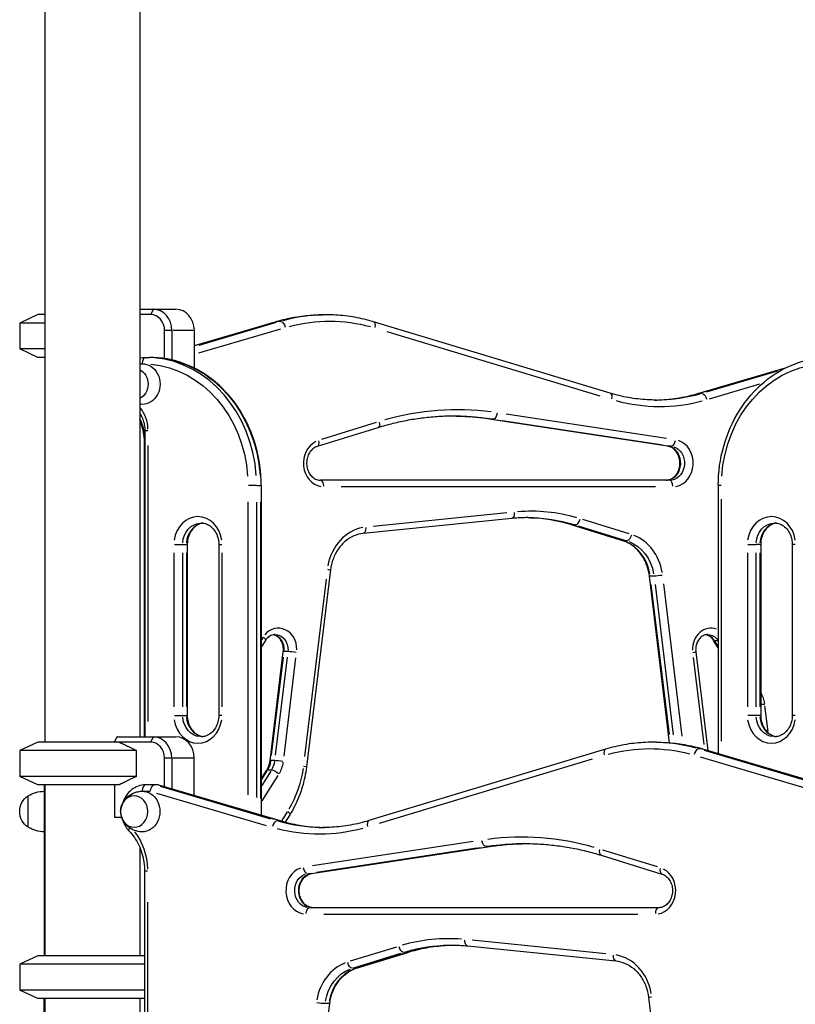
# Model space of a CAD drawing. Units: millimetres. Extents: x 0 to 29700, y 0 to 21000.
# Drawn here: x 22421 to 23147, y 5169 to 6090 of the extents above; entities that cross this region are included whole.
import ezdxf

# ---------------------------------------------------------------- set-up
doc = ezdxf.new("R2010")
doc.units = ezdxf.units.MM
doc.header["$LTSCALE"] = 0.3
doc.layers.add('P001', color=131, linetype='Continuous')

msp = doc.modelspace()

# ---------------------------------------------------------------- linework, layer by layer
at = {"layer": 'P001', "extrusion": (-1, -2.22045e-16, 0)}
for p, q in [((22533.64, 6420.3), (22533.64, 5419.23)), ((22444.64, 6412.03), (22444.64, 5414.23)), ((22438.14, 5814.23), (22421.14, 5806.3)), ((22444.64, 5814.23), (22438.14, 5814.23)), ((22533.64, 5819.23), (22567.38, 5819.23)), ((22543.88, 5814.23), (22533.64, 5814.23)), ((22546.26, 5818.98), (22544.01, 5814.48)), ((22708.25, 5814.08), (22704.75, 5814.08)), ((22444.64, 5806.3), (22421.14, 5806.3)), ((22421.14, 5806.3), (22421.14, 5782.16)), ((22584.7, 5785.21), (22661.58, 5807.83)), ((22588.57, 5786.29), (22658.13, 5806.75)), ((22661.45, 5806.7), (22588.74, 5785.31)), ((22665.32, 5807.89), (22662.17, 5807.89)), ((22974.06, 5740.69), (22752.44, 5807.53)), ((22556.87, 5773.11), (22556.87, 5799.23)), ((22563.36, 5799.23), (22557.21, 5799.23)), ((22563.7, 5799.23), (22563.7, 5771.77)), ((22583.65, 5799.23), (22564.75, 5799.23)), ((22584.7, 5764.12), (22584.7, 5799.23)), ((22588.96, 5778.3), (22665.52, 5800.82)), ((22764.79, 5798.44), (22964.24, 5738.28)), ((22444.64, 5782.16), (22421.14, 5782.16)), ((22438.14, 5774.23), (22421.14, 5782.16)), ((22444.64, 5774.23), (22438.14, 5774.23)), ((22539.11, 5774.23), (22542.61, 5774.23)), ((23056.26, 5740.39), (23139.29, 5764.81)), ((23060.78, 5741.66), (23134.84, 5763.44)), ((23130.69, 5761.19), (23063.88, 5741.54)), ((23067.08, 5735.4), (23114.3, 5749.3)), ((23059.99, 5740.45), (23056.84, 5740.45)), ((22754.91, 5713.18), (22703.76, 5697.36)), ((23027.84, 5691.11), (22860.85, 5716.49)), ((22864.4, 5716.48), (22861.25, 5716.48)), ((23019.71, 5692.36), (22869.43, 5715.21)), ((22872.93, 5715.21), (23023.21, 5692.36)), ((23026.89, 5698.31), (22876.61, 5721.16)), ((22538.31, 5705.93), (22538.31, 5419.23)), ((22538.32, 5705.93), (22541.04, 5705.93)), ((22756.52, 5708.33), (22699.7, 5690.75)), ((22538.12, 5693.33), (22538.29, 5693.33)), ((22538.12, 5419.23), (22538.12, 5693.33)), ((22541.31, 5433.56), (22541.31, 5691.59)), ((23031.38, 5691.09), (23028.23, 5691.09)), ((23029.75, 5659.23), (22702.85, 5659.23)), ((22642.79, 5654.23), (22635.26, 5654.23)), ((22643.21, 5654.23), (22646.36, 5654.23)), ((22647.34, 5654.23), (22646.61, 5654.23)), ((22647.34, 5654.23), (22647.34, 5345.86)), ((22722.2, 5653.23), (23016.41, 5653.23)), ((23077.98, 5654.23), (23075.25, 5654.23)), ((23075.25, 5654.23), (23075.25, 5403.53)), ((22634.84, 5639), (22634.84, 5364.77)), ((22643.04, 5362.48), (22643.04, 5638.87)), ((22646.54, 5638.82), (22646.54, 5361.5)), ((23078.25, 5415.22), (23078.25, 5641.65)), ((22881.85, 5623.48), (22742.76, 5609.42)), ((22877.3, 5628.74), (22752.11, 5616.1)), ((22991.67, 5609.07), (22948.38, 5622.47)), ((22985.8, 5602.6), (22937.7, 5617.48)), ((22941.45, 5617.42), (22938.3, 5617.42)), ((22983.82, 5603.28), (22940.53, 5616.67)), ((22944.03, 5616.67), (22987.32, 5603.28)), ((22989.55, 5602.53), (22986.4, 5602.53)), ((22565.98, 5599.23), (22573.5, 5599.23)), ((22573.93, 5599.23), (22577.08, 5599.23)), ((22578.06, 5599.23), (22577.33, 5599.23)), ((22578.06, 5599.23), (22578.06, 5439.23)), ((22607.59, 5599.23), (22607.59, 5439.23)), ((22607.6, 5599.23), (22610.32, 5599.23)), ((23102.91, 5599.23), (23110.44, 5599.23)), ((23114.02, 5599.23), (23110.87, 5599.23)), ((23114.27, 5599.23), (23114.99, 5599.23)), ((23114.99, 5599.23), (23114.99, 5439.23)), ((23144.53, 5599.23), (23144.53, 5439.23)), ((23147.26, 5599.23), (23144.54, 5599.23)), ((22565.56, 5591.23), (22565.56, 5447.23)), ((22573.76, 5447.23), (22573.76, 5591.23)), ((22577.26, 5591.23), (22577.26, 5447.23)), ((22610.59, 5447.23), (22610.59, 5591.23)), ((23102.49, 5591.23), (23102.49, 5447.23)), ((23110.69, 5447.23), (23110.69, 5591.23)), ((23114.19, 5591.23), (23114.19, 5447.23)), ((22712.14, 5575.25), (22689.7, 5390.94)), ((22708.06, 5566.76), (22687.87, 5400.88)), ((23029.74, 5413.58), (23010.76, 5569.57)), ((23014.89, 5569.46), (23011.74, 5569.46)), ((23029.6, 5421.31), (23012.52, 5561.66)), ((23016.02, 5561.65), (23033.14, 5420.98)), ((23041.52, 5419.91), (23024.18, 5562.38)), ((22649.19, 5512.43), (22647.44, 5509.64)), ((22651.37, 5509.39), (22647.34, 5502.99)), ((23075.25, 5502.38), (23070.83, 5509.39)), ((23075.03, 5509.06), (23071.88, 5509.06)), ((23075.07, 5503.72), (23071.88, 5508.78)), ((23075.21, 5509.06), (23075.24, 5509)), ((22655.58, 5396.75), (22668, 5498.77)), ((22657.01, 5401.96), (22668.19, 5493.78)), ((22671.69, 5493.78), (22660.51, 5401.96)), ((22668.66, 5401.13), (22679.83, 5492.95)), ((22672.13, 5498.88), (22668.98, 5498.88)), ((23051.8, 5493.51), (23061.73, 5411.87)), ((23054.2, 5498.77), (23065.44, 5406.41)), ((23121.86, 5424.22), (23118.94, 5448.28)), ((22565.98, 5439.23), (22573.5, 5439.23)), ((22573.93, 5439.23), (22577.08, 5439.23)), ((22578.06, 5439.23), (22577.33, 5439.23)), ((22610.32, 5439.23), (22607.6, 5439.23)), ((23110.44, 5439.23), (23102.91, 5439.23)), ((23114.02, 5439.23), (23110.87, 5439.23)), ((23114.99, 5439.23), (23114.27, 5439.23)), ((23147.26, 5439.23), (23144.54, 5439.23)), ((22509.91, 5414.23), (22512.2, 5418.8)), ((22512.62, 5419.23), (22567.19, 5419.23)), ((22546.06, 5418.98), (22543.81, 5414.48)), ((22438.14, 5414.23), (22421.14, 5406.3)), ((22543.69, 5414.23), (22438.14, 5414.23)), ((23017.45, 5414.08), (23013.95, 5414.08)), ((22530.55, 5406.3), (22421.14, 5406.3)), ((22421.14, 5406.3), (22421.14, 5382.16)), ((22530.55, 5382.16), (22530.55, 5406.3)), ((22556.68, 5372.53), (22556.68, 5399.23)), ((22563.17, 5399.23), (22557.02, 5399.23)), ((22563.51, 5399.23), (22563.51, 5370.52)), ((22583.46, 5399.23), (22564.56, 5399.23)), ((22584.51, 5364.34), (22584.51, 5399.23)), ((22969.76, 5407.53), (22748.15, 5340.69)), ((23060.04, 5407.89), (23056.89, 5407.89)), ((23058.18, 5400.38), (23161.72, 5369.92)), ((23060.62, 5407.83), (23174.83, 5374.23)), ((23165.4, 5375.91), (23062.43, 5406.2)), ((23065.93, 5406.2), (23168.9, 5375.91)), ((22659.72, 5396.86), (22656.57, 5396.86)), ((22757.96, 5338.28), (22957.41, 5398.44)), ((22530.55, 5382.16), (22421.14, 5382.16)), ((22438.14, 5374.23), (22421.14, 5382.16)), ((22647.34, 5379.55), (22652.38, 5387.56)), ((22647.64, 5378.96), (22652.96, 5387.42)), ((22656.28, 5387.14), (22647.81, 5373.68)), ((22648.17, 5359.28), (22663.13, 5383.04)), ((22656.58, 5387.89), (22653.43, 5387.89)), ((22514.14, 5374.23), (22438.14, 5374.23)), ((22444.14, 5374.23), (22444.14, 5214.23)), ((22444.64, 5374.23), (22444.64, 5214.23)), ((22509.91, 5374.23), (22509.91, 5344.03)), ((22550.69, 5374.23), (22538.92, 5374.23)), ((22551.11, 5374.17), (22665.94, 5340.39)), ((22656.29, 5342.14), (22552.93, 5372.54)), ((22556.43, 5372.54), (22659.79, 5342.14)), ((22429.14, 5334.53), (22429.14, 5363.93)), ((22536.3, 5368.23), (22543.16, 5368.23)), ((22549.25, 5366.55), (22652.04, 5336.31)), ((22509.91, 5344.03), (22516.48, 5344.03)), ((22671.7, 5349.04), (22666.5, 5340.77)), ((22674.07, 5346.3), (22669.69, 5339.34)), ((22665.36, 5340.45), (22662.21, 5340.45)), ((22694.37, 5291.11), (22861.35, 5316.49)), ((22845.6, 5321.16), (22695.31, 5298.31)), ((22860.95, 5316.48), (22857.8, 5316.48)), ((22533.64, 5315.64), (22533.64, 5214.23)), ((22698.99, 5292.36), (22849.27, 5315.21)), ((22852.77, 5315.21), (22702.49, 5292.36)), ((22965.68, 5308.33), (23022.5, 5290.75)), ((23018.44, 5297.36), (22967.29, 5313.18)), ((22444.14, 5293.33), (22444.59, 5293.33)), ((22538.12, 5293.33), (22538.12, 4716.1)), ((22540.85, 5293.33), (22538.13, 5293.33)), ((22693.97, 5291.09), (22690.82, 5291.09)), ((22541.12, 4745.29), (22541.12, 5264.48)), ((23019.35, 5259.23), (22692.45, 5259.23)), ((22705.8, 5253.23), (23000, 5253.23)), ((22970.09, 5216.1), (22844.91, 5228.74)), ((22773.82, 5222.47), (22730.53, 5209.07)), ((22734.88, 5203.28), (22778.17, 5216.67)), ((22736.4, 5202.6), (22784.5, 5217.48)), ((22781.67, 5216.67), (22738.38, 5203.28)), ((22783.9, 5217.42), (22780.75, 5217.42)), ((22840.35, 5223.48), (22979.44, 5209.42)), ((22438.14, 5214.23), (22421.14, 5206.3)), ((22538.12, 5206.3), (22421.14, 5206.3)), ((22421.14, 5206.3), (22421.14, 5182.16)), ((22538.12, 5214.23), (22438.14, 5214.23)), ((22735.8, 5202.53), (22732.65, 5202.53)), ((22538.12, 5182.16), (22421.14, 5182.16)), ((22438.14, 5174.23), (22421.14, 5182.16)), ((22538.12, 5174.23), (22438.14, 5174.23)), ((22444.14, 4885.89), (22444.14, 5174.23)), ((22444.64, 5174.23), (22444.64, 4697.13)), ((22533.64, 5174.23), (22533.64, 4715.56)), ((22689.7, 4990.94), (22711.44, 5169.57)), ((22710.46, 5169.46), (22707.31, 5169.46)), ((23010.07, 5175.25), (23032.5, 4990.94))]:
    msp.add_line(p, q, dxfattribs=at)
at = {"layer": 'P001', "extrusion": (4.93038e-32, -2.22045e-16, -1)}
for centre, radius, start, end in [((-22438.64, 5349.23), 17.5, 302.87835, 57.12165), ((-22444.63, 5338.23), 30, 58.91835, 89.06838), ((-22444.63, 5360.23), 30, 270.93162, 301.08165)]:
    msp.add_arc(centre, radius, start, end, dxfattribs=at)
at = {"layer": 'P001'}
msp.add_arc((22450.14, 5368.23), 6, 156.44354, 180, dxfattribs=at)
for centre, major_axis, ratio, start_param, end_param in [((22543.88, 5799.23), (0, 15), 0.866025, 4.712389, 6.283185), ((22546.38, 5799.23), (0, 20), 0.866025, 4.712389, 6.283185), ((22567.38, 5799.23), (0, 20), 0.866025, 4.712389, 6.283185), ((22708.25, 5614.08), (0, 200), 0.866025, 0.012473, 0.236989), ((22663.27, 5802.07), (-1.69, 5.76), 0.484523, -0.134505, -0.007079), ((22539.11, 5654.23), (0, 120), 0.866025, 4.790929, 6.204645), ((23057.95, 5734.63), (-1.69, 5.76), 0.484523, -0.134505, -0.007079), ((23020.41, 5934.26), (0, 206), 0.866025, 2.911351, 3.365807), ((23013.91, 5934.26), (0, 200), 0.866025, 3.163688, 3.379088), ((22514.46, 5705.93), (0, 31), 0.866025, 4.75115, 5.448843), ((22831.21, 5397.5), (0, 327.73), 0.866025, 6.171921, 6.52535), ((22495.62, 5693.33), (0, 50), 0.866025, 4.89714, 5.194938), ((22824.71, 5397.5), (0, 321.73), 0.866025, 6.158516, 6.270664), ((22705.85, 5675.23), (0, 22), 0.866025, 0.405789, 2.997603), ((23032.24, 5697.04), (0.9, 5.93), 0.495722, 3.29535, 4.709066), ((23032.75, 5675.23), (0, 22), 0.866025, 3.292127, 6.001751), ((23026.25, 5675.23), (0, 16), 0.866025, 3.292127, 6.001751), ((22702.85, 5653.23), (0, 6), 0.5, 4.790929, 6.204645), ((23029.75, 5653.23), (0, 6), 0.5, 4.790929, 6.204645), ((22899.8, 5424.23), (0, 206), 0.866025, 6.038839, 6.352998), ((22588.08, 5599.23), (0, 26), 0.866025, 4.869469, 7.696902), ((22893.3, 5424.23), (0, 200), 0.866025, 6.033969, 6.260473), ((22942.97, 5623.21), (-1.77, -5.73), 0.482963, 0.226872, 1.640588), ((23125.01, 5599.23), (0, 26), 0.866025, 4.869469, 7.696902), ((22594.58, 5599.23), (0, 20), 0.866025, 0.177226, 1.497451), ((22748.63, 5569.57), (0, 46), 0.866025, 0.154462, 1.363975), ((23131.51, 5599.23), (0, 20), 0.866025, 0.177226, 1.497451), ((22977.26, 5563.9), (0, 40), 0.866025, 4.910484, 5.962917), ((22983.76, 5563.9), (0, 46), 0.866025, 4.910484, 5.962917), ((22663.3, 5500.83), (0, 20), 0.866025, 4.705408, 7.093018), ((23068.4, 5500.83), (0, 20), 0.866025, 5.982581, 7.887764), ((22656.8, 5500.83), (0, 14), 0.866025, 4.650761, 6.054741), ((23061.9, 5500.83), (0, 14), 0.866025, 5.380309, 6.093138), ((22673.96, 5498.05), (-5.96, 0.72), 0.069587, -0.493406, -0.025969), ((22677.46, 5498.05), (-5.96, 0.72), 0.069587, 4.271554, 5.685271), ((23048.25, 5498.05), (-5.96, -0.72), 0.069587, 2.142742, 3.089022), ((23096.48, 5446), (0, 26), 0.866025, 4.875287, 5.294168), ((22594.58, 5439.23), (0, 20), 0.866025, 1.644142, 2.964367), ((23131.51, 5439.23), (0, 20), 0.866025, 1.644142, 2.964367), ((22588.08, 5439.23), (0, 26), 0.866025, 1.727876, 4.555309), ((23125.01, 5439.23), (0, 26), 0.866025, 1.727876, 4.555309), ((22546.19, 5399.23), (0, 20), 0.866025, 4.712389, 6.283185), ((22567.19, 5399.23), (0, 20), 0.866025, 4.712389, 6.283185), ((22543.69, 5399.23), (0, 15), 0.866025, 4.712389, 6.283185), ((23013.95, 5214.08), (0, 200), 0.866025, 6.046196, 6.270712), ((22971.49, 5401.78), (-1.73, 5.74), 0.48377, 0.071296, 1.354616), ((23055.43, 5402.07), (-1.69, -5.76), 0.484523, 3.361717, 4.775433), ((22639.24, 5399.65), (0, 20), 0.866025, 4.108505, 4.548328), ((22661.54, 5396.03), (-5.96, 0.72), 0.069587, -0.493406, -0.025969), ((22665.04, 5396.03), (-5.96, 0.72), 0.069587, 4.271554, 5.685271), ((22645.74, 5399.65), (0, 26), 0.866025, 4.108505, 4.548328), ((22657.46, 5384.36), (-5.08, 3.2), 0.293893, -0.415123, -0.021849), ((22660.96, 5384.36), (-5.08, 3.2), 0.293893, 4.353957, 5.767674), ((22538.92, 5368.23), (0, 6), 0.5, 0.07854, 1.492257), ((22550.04, 5368.23), (0.86, 5.98), 0.4923, 6.212393, 6.353977), ((22450.14, 5369.03), (-6, 0), 0.969045, -0.390581, -0.020557), ((22660.75, 5334.63), (-1.69, -5.76), 0.484523, 3.361717, 4.775433), ((22708.29, 5534.26), (0, 200), 0.866025, 2.904097, 3.119497), ((22749.88, 5334.94), (-1.73, 5.74), 0.48377, 0.071296, 1.354616), ((22492.62, 5293.33), (0, 56), 0.866025, 4.750406, 5.434719), ((22701.79, 5534.26), (0, 206), 0.866025, 2.917378, 3.371835), ((22890.99, 4997.5), (0, 327.73), 0.866025, 6.041021, 6.39445), ((22897.49, 4997.5), (0, 321.73), 0.866025, 0.012521, 0.124669), ((22689.45, 5275.23), (0, 22), 0.866025, 0.281434, 2.991058), ((22695.95, 5275.23), (0, 16), 0.866025, 0.281434, 2.991058), ((22693.46, 5297.04), (-0.9, 5.93), 0.495722, 3.070136, 3.137832), ((23016.35, 5275.23), (0, 22), 0.866025, 3.285582, 5.877396), ((23019.35, 5253.23), (0, 6), 0.5, 0.07854, 1.492257), ((22822.4, 5024.23), (0, 206), 0.866025, 6.213372, 6.527531), ((22828.9, 5024.23), (0, 200), 0.866025, 0.022713, 0.249216), ((22782.73, 5223.21), (-1.77, 5.73), 0.482963, 3.000678, 3.134176), ((22973.57, 5169.57), (0, 46), 0.866025, 4.91921, 6.128724), ((22738.44, 5163.9), (0, 46), 0.866025, 0.320268, 1.372701), ((22744.94, 5163.9), (0, 40), 0.866025, 0.320268, 1.372701)]:
    msp.add_ellipse(centre, major_axis=major_axis, ratio=ratio, start_param=start_param, end_param=end_param, dxfattribs=at)
at = {"layer": 'P001', "extrusion": (4.93038e-32, -2.22045e-16, -1)}
for centre, major_axis, ratio, start_param, end_param in [((22704.75, 5614.08), (0, -200), 0.866025, 2.904604, 3.12912), ((22711.25, 5614.08), (0, -194), 0.866025, 2.917378, 3.371835), ((22536.11, 5749.23), (0, -19), 0.866025, 3.113424, 6.311354), ((22536.11, 5749.23), (0, -19), 0.866025, 3.114832, 3.140184), ((22539.11, 5768.23), (0, -6), 0.5, 1.649336, 3.063053), ((22536.11, 5654.23), (0, -114), 0.866025, 3.220132, 4.633849), ((22542.61, 5654.23), (0, -120), 0.866025, 3.220132, 4.633849), ((23176.97, 5654.23), (0, -114), 0.866025, 1.649336, 3.063053), ((22528.61, 5749.23), (0, -14.7), 0.866025, 3.547465, 5.877313), ((23017.41, 5934.26), (0, -200), 0.866025, 6.046196, 6.270712), ((22828.21, 5397.5), (0, -321.73), 0.866025, 3.148138, 3.265947), ((23028.74, 5697.04), (-0.9, -5.93), 0.495722, -0.071456, -0.003761), ((23029.75, 5675.23), (0, -16), 0.866025, 3.423027, 6.132651), ((22896.8, 5424.23), (0, -200), 0.866025, 3.154683, 3.390302), ((22591.08, 5599.23), (0, -20), 0.866025, 1.649336, 3.063053), ((23128.01, 5599.23), (0, -20), 0.866025, 1.649336, 3.063053), ((22980.76, 5563.9), (0, -40), 0.866025, 3.461861, 4.514294), ((22660.3, 5500.83), (0, -14), 0.866025, 3.227114, 4.766494), ((23065.4, 5500.83), (0, -14), 0.866025, 3.188717, 4.036947), ((22591.08, 5439.23), (0, -20), 0.866025, 0.07854, 1.492257), ((23128.01, 5439.23), (0, -20), 0.866025, 0.07854, 1.492257), ((22489.14, 5440.23), (-38.54, -38.54), 0.57735, 4.680246, 4.691242), ((23010.95, 5214.08), (0, -194), 0.866025, 2.911351, 3.365807), ((23017.45, 5214.08), (0, -200), 0.866025, 3.154066, 3.378582), ((22642.74, 5399.65), (0, -20), 0.866025, 4.87645, 5.316273), ((22606.13, 5404.75), (0, -94), 0.866025, 4.87645, 5.316273), ((22535.92, 5349.23), (0, -19), 0.866025, 3.113424, 6.311354), ((22535.92, 5349.23), (0, -19), 0.866025, 3.114832, 3.140184), ((22450.14, 5335.07), (-6, 0), 0.745398, -0.390581, -0.020557), ((22704.79, 5534.26), (0, -200), 0.866025, 0.012473, 0.236989), ((22893.99, 4997.5), (0, -321.73), 0.866025, 3.017238, 3.135048), ((22967.45, 5314.06), (-1.77, -5.73), 0.482963, 0.071123, 1.351341), ((22692.45, 5275.23), (0, -16), 0.866025, 0.150535, 2.860158), ((22689.96, 5297.04), (0.9, -5.93), 0.495722, 6.436942, 7.850659), ((22692.45, 5253.23), (0, -6), 0.5, 1.649336, 3.063053), ((22825.4, 5024.23), (0, -200), 0.866025, 2.892883, 3.128503), ((22741.44, 5163.9), (0, -40), 0.866025, 1.768891, 2.821325)]:
    msp.add_ellipse(centre, major_axis=major_axis, ratio=ratio, start_param=start_param, end_param=end_param, dxfattribs=at)
at = {"layer": 'P001', "extrusion": (-2.46519e-32, -2.22045e-16, -1)}
for centre, major_axis, ratio, start_param, end_param in [((22666.77, 5802.07), (-1.69, 5.76), 0.484523, 0.220124, 1.633841), ((22668.99, 5349.5), (-5.08, 3.2), 0.293893, 2.064459, 3.084901), ((22664.25, 5334.63), (-1.69, -5.76), 0.484523, 3.007088, 3.134513)]:
    msp.add_ellipse(centre, major_axis=major_axis, ratio=ratio, start_param=start_param, end_param=end_param, dxfattribs=at)
at = {"layer": 'P001', "extrusion": (1.10934e-31, -2.22045e-16, -1)}
msp.add_ellipse((22750.71, 5801.78), major_axis=(-1.73, -5.74), ratio=0.48377, start_param=3.212888, end_param=4.496208, dxfattribs=at)
at = {"layer": 'P001', "extrusion": (1.47911e-31, -2.22045e-16, -1)}
for centre, major_axis, ratio, start_param, end_param in [((22972.32, 5734.94), (-1.73, -5.74), 0.48377, 3.212888, 4.496208), ((22987.57, 5608.33), (-1.77, -5.73), 0.482963, -0.140915, -0.007417)]:
    msp.add_ellipse(centre, major_axis=major_axis, ratio=ratio, start_param=start_param, end_param=end_param, dxfattribs=at)
at = {"layer": 'P001', "extrusion": (3.69779e-32, -2.22045e-16, -1)}
for centre, major_axis, ratio, start_param, end_param in [((23061.45, 5734.63), (-1.69, 5.76), 0.484523, 0.220124, 1.633841), ((22706.18, 5575.97), (-5.96, 0.72), 0.069587, 2.142742, 3.089022), ((23115.77, 5449.62), (-5.96, -0.72), 0.069587, 4.225958, 4.818938), ((22701.99, 5170.3), (-5.96, 0.72), 0.069587, 3.739507, 5.153224)]:
    msp.add_ellipse(centre, major_axis=major_axis, ratio=ratio, start_param=start_param, end_param=end_param, dxfattribs=at)
at = {"layer": 'P001', "extrusion": (4.31408e-32, -2.22045e-16, -1)}
for centre, major_axis, ratio, start_param, end_param in [((22865.26, 5722.43), (-0.9, -5.93), 0.495722, 4.715712, 6.129428), ((22861.76, 5722.43), (-0.9, -5.93), 0.495722, -0.071456, -0.003761), ((23020.21, 5570.3), (-5.96, -0.72), 0.069587, 4.271554, 5.685271)]:
    msp.add_ellipse(centre, major_axis=major_axis, ratio=ratio, start_param=start_param, end_param=end_param, dxfattribs=at)
at = {"layer": 'P001', "extrusion": (2.46519e-32, -2.22045e-16, -1)}
for centre, major_axis, ratio, start_param, end_param in [((22754.75, 5714.06), (-1.77, 5.73), 0.482963, 1.790251, 3.070469), ((22527.95, 5335.07), (-4.31, -4.17), 0.372678, 0.046805, 0.889286)]:
    msp.add_ellipse(centre, major_axis=major_axis, ratio=ratio, start_param=start_param, end_param=end_param, dxfattribs=at)
at = {"layer": 'P001', "extrusion": (8.62817e-32, -2.22045e-16, -1)}
for centre, major_axis, ratio, start_param, end_param in [((22697.92, 5696.48), (-1.77, 5.73), 0.482963, 1.790251, 3.070469), ((23075.91, 5512.59), (-5.08, -3.2), 0.293893, -0.415123, -0.021849), ((22860.45, 5322.43), (0.9, -5.93), 0.495722, 6.286946, 6.354642), ((22779.23, 5223.21), (-1.77, 5.73), 0.482963, 3.368464, 4.782181)]:
    msp.add_ellipse(centre, major_axis=major_axis, ratio=ratio, start_param=start_param, end_param=end_param, dxfattribs=at)
at = {"layer": 'P001', "extrusion": (2.77334e-32, -2.22045e-16, -1)}
msp.add_ellipse((22881.25, 5629.45), major_axis=(0.6, -5.97), ratio=0.498097, start_param=4.838692, end_param=6.207159, dxfattribs=at)
at = {"layer": 'P001', "extrusion": (4.62223e-32, -2.22045e-16, -1)}
for centre, major_axis, start_param, end_param in [((22742.16, 5615.39), (0.6, -5.97), 4.838692, 6.207159), ((22840.95, 5229.45), (-0.6, -5.97), 0.076026, 1.444493)]:
    msp.add_ellipse(centre, major_axis=major_axis, ratio=0.498097, start_param=start_param, end_param=end_param, dxfattribs=at)
at = {"layer": 'P001', "extrusion": (1.2326e-32, -2.22045e-16, -1)}
for centre, major_axis, ratio, start_param, end_param in [((22939.47, 5623.21), (-1.77, -5.73), 0.482963, -0.140915, -0.007417), ((22683.75, 5391.67), (-5.96, 0.72), 0.069587, 2.142742, 3.089022)]:
    msp.add_ellipse(centre, major_axis=major_axis, ratio=ratio, start_param=start_param, end_param=end_param, dxfattribs=at)
at = {"layer": 'P001', "extrusion": (2.09541e-31, -2.22045e-16, -1)}
msp.add_ellipse((22991.07, 5608.33), major_axis=(-1.77, -5.73), ratio=0.482963, start_param=4.642597, end_param=6.056314, dxfattribs=at)
at = {"layer": 'P001', "extrusion": (5.54668e-32, -2.22045e-16, -1)}
for centre, start_param, end_param in [((23016.71, 5570.3), -0.493406, -0.025969), ((23016.02, 5175.97), 0.052571, 0.998851)]:
    msp.add_ellipse(centre, major_axis=(-5.96, -0.72), ratio=0.069587, start_param=start_param, end_param=end_param, dxfattribs=at)
at = {"layer": 'P001', "extrusion": (9.86076e-32, -2.22045e-16, -1)}
msp.add_ellipse((22646.29, 5512.59), major_axis=(-5.08, 3.2), ratio=0.293893, start_param=2.064459, end_param=3.084901, dxfattribs=at)
at = {"layer": 'P001', "extrusion": (6.16298e-32, -2.22045e-16, -1)}
for centre, major_axis, ratio, start_param, end_param in [((23079.41, 5512.59), (-5.08, -3.2), 0.293893, -0.449161, -0.437613), ((22734.63, 5208.33), (-1.77, 5.73), 0.482963, 3.149009, 3.282508)]:
    msp.add_ellipse(centre, major_axis=major_axis, ratio=ratio, start_param=start_param, end_param=end_param, dxfattribs=at)
at = {"layer": 'P001', "extrusion": (1.2326e-31, -2.22045e-16, -1)}
msp.add_ellipse((23058.93, 5402.07), major_axis=(-1.69, -5.76), ratio=0.484523, start_param=3.007088, end_param=3.134513, dxfattribs=at)
at = {"layer": 'P001', "extrusion": (8.01187e-32, -2.22045e-16, -1)}
msp.add_ellipse((22546.54, 5368.23), major_axis=(0.86, 5.98), ratio=0.4923, start_param=4.641597, end_param=6.212393, dxfattribs=at)
at = {"layer": 'P001', "extrusion": (4.93038e-32, -2.22045e-16, -1)}
msp.add_ellipse((22528.42, 5349.23), major_axis=(0, -14.7), ratio=0.866025, dxfattribs=at)
at = {"layer": 'P001', "extrusion": (-3.08149e-32, -2.22045e-16, -1)}
msp.add_ellipse((22856.95, 5322.43), major_axis=(0.9, -5.93), ratio=0.495722, start_param=6.436942, end_param=7.850659, dxfattribs=at)
at = {"layer": 'P001', "extrusion": (7.39557e-32, -2.22045e-16, -1)}
msp.add_ellipse((23024.28, 5296.48), major_axis=(-1.77, -5.73), ratio=0.482963, start_param=0.071123, end_param=1.351341, dxfattribs=at)
at = {"layer": 'P001', "extrusion": (5.23853e-32, -2.22045e-16, -1)}
msp.add_ellipse((22980.04, 5215.39), major_axis=(-0.6, -5.97), ratio=0.498097, start_param=0.076026, end_param=1.444493, dxfattribs=at)
at = {"layer": 'P001', "extrusion": (-3.69779e-32, -2.22045e-16, -1)}
msp.add_ellipse((22731.13, 5208.33), major_axis=(-1.77, 5.73), ratio=0.482963, start_param=3.368464, end_param=4.782181, dxfattribs=at)
at = {"layer": 'P001', "extrusion": (7.08742e-32, -2.22045e-16, -1)}
msp.add_ellipse((22705.49, 5170.3), major_axis=(-5.96, 0.72), ratio=0.069587, start_param=3.167561, end_param=3.634998, dxfattribs=at)
at = {"layer": 'P001'}
for points, knots in [([(22661.58, 5807.83), (22664.4, 5808.66), (22667.23, 5809.4), (22672.93, 5810.74), (22675.79, 5811.32), (22681.55, 5812.32), (22684.43, 5812.74), (22690.22, 5813.41), (22693.12, 5813.66), (22698.93, 5813.99), (22701.84, 5814.08), (22704.75, 5814.08)], [1.3213341, 1.3213341, 1.3213341, 1.3213341, 1.3712265, 1.3712265, 1.421119, 1.421119, 1.4710114, 1.4710114, 1.5209039, 1.5209039, 1.5707963, 1.5707963, 1.5707963, 1.5707963]), ([(22752.44, 5807.53), (22749.56, 5808.39), (22746.67, 5809.18), (22740.84, 5810.57), (22737.9, 5811.18), (22732.02, 5812.24), (22729.06, 5812.67), (22723.13, 5813.38), (22720.16, 5813.64), (22714.21, 5813.99), (22711.23, 5814.08), (22708.25, 5814.08)], [4.4568993, 4.4568993, 4.4568993, 4.4568993, 4.5079973, 4.5079973, 4.5590952, 4.5590952, 4.6101931, 4.6101931, 4.6612911, 4.6612911, 4.712389, 4.712389, 4.712389, 4.712389]), ([(22533.64, 5773.48), (22535.24, 5773.93), (22536.9, 5774.18), (22538.75, 5774.23), (22538.93, 5774.23), (22539.11, 5774.23)], [4.4754097, 4.4754097, 4.4754097, 4.4754097, 4.6890191, 4.6890191, 4.712389, 4.712389, 4.712389, 4.712389]), ([(22647.34, 5654.23), (22647.34, 5666.71), (22645.63, 5679.19), (22638.94, 5702.97), (22633.96, 5714.27), (22621.17, 5734.59), (22613.36, 5743.62), (22595.64, 5758.49), (22585.72, 5764.33), (22564.74, 5772.2), (22553.68, 5774.23), (22542.61, 5774.23)], [6.283185, 6.283185, 6.283185, 6.283185, 6.597345, 6.597345, 6.911504, 6.911504, 7.225663, 7.225663, 7.539822, 7.539822, 7.853982, 7.853982, 7.853982, 7.853982]), ([(23075.25, 5654.23), (23075.25, 5666.71), (23076.96, 5679.19), (23083.65, 5702.97), (23088.63, 5714.27), (23101.42, 5734.59), (23109.22, 5743.62), (23126.95, 5758.49), (23136.87, 5764.33), (23157.85, 5772.2), (23168.91, 5774.23), (23179.97, 5774.23)], [3.141593, 3.141593, 3.141593, 3.141593, 3.455752, 3.455752, 3.769911, 3.769911, 4.08407, 4.08407, 4.39823, 4.39823, 4.712389, 4.712389, 4.712389, 4.712389]), ([(23017.41, 5734.26), (23014.49, 5734.26), (23011.57, 5734.34), (23005.73, 5734.69), (23002.82, 5734.94), (22997.01, 5735.63), (22994.11, 5736.06), (22988.33, 5737.09), (22985.46, 5737.69), (22979.73, 5739.06), (22976.88, 5739.83), (22974.06, 5740.69)], [4.712389, 4.712389, 4.712389, 4.712389, 4.7634869, 4.7634869, 4.8145848, 4.8145848, 4.8656828, 4.8656828, 4.9167807, 4.9167807, 4.9678786, 4.9678786, 4.9678786, 4.9678786]), ([(23015.66, 5734.27), (23017.93, 5734.29), (23020.19, 5734.37), (23025.31, 5734.67), (23028.15, 5734.91), (23033.83, 5735.57), (23036.66, 5735.98), (23042.3, 5736.96), (23045.11, 5737.53), (23050.71, 5738.84), (23053.49, 5739.57), (23056.26, 5740.39)], [1.5810022, 1.5810022, 1.5810022, 1.5810022, 1.6206888, 1.6206888, 1.6705812, 1.6705812, 1.7204737, 1.7204737, 1.7703661, 1.7703661, 1.8202586, 1.8202586, 1.8202586, 1.8202586]), ([(22533.64, 5721.67), (22533.8, 5721.43), (22533.95, 5721.2), (22534.99, 5719.54), (22535.76, 5718), (22537.02, 5714.75), (22537.5, 5713.04), (22538.15, 5709.53), (22538.31, 5707.73), (22538.31, 5705.93)], [5.6191865, 5.6191865, 5.6191865, 5.6191865, 5.6548668, 5.6548668, 5.8643063, 5.8643063, 6.0737458, 6.0737458, 6.2831853, 6.2831853, 6.2831853, 6.2831853]), ([(22538.12, 5693.33), (22538.12, 5696.18), (22537.91, 5699.03), (22537.08, 5704.64), (22536.47, 5707.4), (22535.08, 5711.98), (22534.41, 5713.84), (22533.64, 5715.64)], [3.1415927, 3.1415927, 3.1415927, 3.1415927, 3.3098064, 3.3098064, 3.4780201, 3.4780201, 3.5976093, 3.5976093, 3.5976093, 3.5976093]), ([(22828.21, 5719.23), (22823.38, 5719.23), (22818.54, 5719.08), (22808.89, 5718.5), (22804.07, 5718.06), (22794.46, 5716.89), (22789.66, 5716.17), (22780.11, 5714.42), (22775.36, 5713.4), (22765.9, 5711.08), (22761.2, 5709.78), (22756.52, 5708.33)], [4.712389, 4.712389, 4.712389, 4.712389, 4.7647489, 4.7647489, 4.8171087, 4.8171087, 4.8694686, 4.8694686, 4.9218285, 4.9218285, 4.9741884, 4.9741884, 4.9741884, 4.9741884]), ([(22860.85, 5716.49), (22858.46, 5716.86), (22856.06, 5717.19), (22851.25, 5717.77), (22848.84, 5718.03), (22844.03, 5718.46), (22841.61, 5718.65), (22836.79, 5718.94), (22834.37, 5719.05), (22830.13, 5719.18), (22828.29, 5719.21), (22826.46, 5719.22)], [4.5814893, 4.5814893, 4.5814893, 4.5814893, 4.6076692, 4.6076692, 4.6338492, 4.6338492, 4.6600291, 4.6600291, 4.686209, 4.686209, 4.7060688, 4.7060688, 4.7060688, 4.7060688]), ([(22699.7, 5690.75), (22698.27, 5690.31), (22696.88, 5689.56), (22694.45, 5687.56), (22693.4, 5686.36), (22691.69, 5683.66), (22691.02, 5682.17), (22690.11, 5679.02), (22689.85, 5677.37), (22689.77, 5674.06), (22689.94, 5672.4), (22690.69, 5669.23), (22691.26, 5667.73), (22692.75, 5665), (22693.67, 5663.78), (22695.76, 5661.72), (22696.94, 5660.9), (22699.5, 5659.67), (22700.89, 5659.32), (22702.47, 5659.24), (22702.66, 5659.23), (22702.85, 5659.23)], [4.974188, 4.974188, 4.974188, 4.974188, 5.332719, 5.332719, 5.654672, 5.654672, 5.958108, 5.958108, 6.254682, 6.254682, 6.549463, 6.549463, 6.845402, 6.845402, 7.146686, 7.146686, 7.462108, 7.462108, 7.80653, 7.80653, 7.853982, 7.853982, 7.853982, 7.853982]), ([(23026.25, 5659.23), (23027.76, 5659.23), (23029.28, 5659.56), (23032.09, 5660.83), (23033.39, 5661.73), (23035.61, 5663.98), (23036.55, 5665.28), (23038.02, 5668.14), (23038.57, 5669.7), (23039.24, 5672.92), (23039.36, 5674.59), (23039.19, 5677.89), (23038.89, 5679.52), (23037.91, 5682.58), (23037.22, 5684.02), (23035.53, 5686.56), (23034.53, 5687.67), (23032.29, 5689.5), (23031.04, 5690.19), (23029.13, 5690.85), (23028.48, 5691.01), (23027.84, 5691.11)], [1.570796, 1.570796, 1.570796, 1.570796, 1.944984, 1.944984, 2.291355, 2.291355, 2.605888, 2.605888, 2.906431, 2.906431, 3.202098, 3.202098, 3.496924, 3.496924, 3.793892, 3.793892, 4.098215, 4.098215, 4.420676, 4.420676, 4.581489, 4.581489, 4.581489, 4.581489]), ([(22896.8, 5624.23), (22895.8, 5624.23), (22894.8, 5624.22), (22892.81, 5624.18), (22891.81, 5624.15), (22889.82, 5624.07), (22888.82, 5624.02), (22886.83, 5623.9), (22885.83, 5623.83), (22883.84, 5623.67), (22882.85, 5623.58), (22881.85, 5623.48)], [4.71238898, 4.71238898, 4.71238898, 4.71238898, 4.72984227, 4.72984227, 4.74729557, 4.74729557, 4.76474886, 4.76474886, 4.78220215, 4.78220215, 4.79965544, 4.79965544, 4.79965544, 4.79965544]), ([(22937.7, 5617.48), (22934.8, 5618.37), (22931.89, 5619.18), (22926.03, 5620.62), (22923.08, 5621.25), (22917.17, 5622.33), (22914.2, 5622.78), (22908.25, 5623.51), (22905.26, 5623.78), (22899.87, 5624.1), (22897.46, 5624.19), (22895.05, 5624.22)], [4.4505896, 4.4505896, 4.4505896, 4.4505896, 4.5029495, 4.5029495, 4.5553093, 4.5553093, 4.6076692, 4.6076692, 4.6600291, 4.6600291, 4.7021831, 4.7021831, 4.7021831, 4.7021831]), ([(22592.83, 5619.12), (22591.78, 5618.98), (22590.74, 5618.72), (22588.14, 5617.75), (22586.61, 5616.85), (22583.79, 5614.49), (22582.51, 5613.02), (22580.39, 5609.66), (22579.55, 5607.78), (22578.41, 5603.82), (22578.1, 5601.74), (22578.06, 5599.51), (22578.06, 5599.37), (22578.06, 5599.23)], [1.683191, 1.683191, 1.683191, 1.683191, 1.884956, 1.884956, 2.199115, 2.199115, 2.513274, 2.513274, 2.820233, 2.820233, 3.12139, 3.12139, 3.141593, 3.141593, 3.141593, 3.141593]), ([(22591.08, 5619.23), (22592.71, 5619.23), (22594.34, 5618.93), (22597.51, 5617.75), (22599.05, 5616.85), (22601.86, 5614.49), (22603.14, 5613.02), (22605.26, 5609.66), (22606.1, 5607.78), (22607.24, 5603.82), (22607.55, 5601.74), (22607.59, 5599.51), (22607.59, 5599.37), (22607.59, 5599.23)], [4.712389, 4.712389, 4.712389, 4.712389, 5.026548, 5.026548, 5.340708, 5.340708, 5.654867, 5.654867, 5.961826, 5.961826, 6.262982, 6.262982, 6.283185, 6.283185, 6.283185, 6.283185]), ([(23129.76, 5619.12), (23128.72, 5618.98), (23127.68, 5618.72), (23125.08, 5617.75), (23123.54, 5616.85), (23120.72, 5614.49), (23119.44, 5613.02), (23117.33, 5609.66), (23116.49, 5607.78), (23115.35, 5603.82), (23115.03, 5601.74), (23115, 5599.51), (23114.99, 5599.37), (23114.99, 5599.23)], [1.683191, 1.683191, 1.683191, 1.683191, 1.884956, 1.884956, 2.199115, 2.199115, 2.513274, 2.513274, 2.820233, 2.820233, 3.12139, 3.12139, 3.141593, 3.141593, 3.141593, 3.141593]), ([(23128.01, 5619.23), (23129.64, 5619.23), (23131.28, 5618.93), (23134.45, 5617.75), (23135.98, 5616.85), (23138.8, 5614.49), (23140.08, 5613.02), (23142.19, 5609.66), (23143.03, 5607.78), (23144.18, 5603.82), (23144.49, 5601.74), (23144.53, 5599.51), (23144.53, 5599.37), (23144.53, 5599.23)], [4.712389, 4.712389, 4.712389, 4.712389, 5.026548, 5.026548, 5.340708, 5.340708, 5.654867, 5.654867, 5.961826, 5.961826, 6.262982, 6.262982, 6.283185, 6.283185, 6.283185, 6.283185]), ([(22742.76, 5609.42), (22739.82, 5609.13), (22736.91, 5608.37), (22731.31, 5605.97), (22728.63, 5604.32), (22723.7, 5600.21), (22721.45, 5597.75), (22717.56, 5592.18), (22715.93, 5589.06), (22713.44, 5582.4), (22712.58, 5578.86), (22712.14, 5575.25)], [4.799655, 4.799655, 4.799655, 4.799655, 5.068436, 5.068436, 5.337217, 5.337217, 5.605998, 5.605998, 5.874778, 5.874778, 6.143559, 6.143559, 6.143559, 6.143559]), ([(23010.76, 5569.57), (23010.37, 5572.72), (23009.67, 5575.81), (23007.67, 5581.69), (23006.38, 5584.49), (23003.29, 5589.62), (23001.49, 5591.96), (22997.52, 5596.07), (22995.34, 5597.83), (22990.73, 5600.71), (22988.3, 5601.82), (22985.8, 5602.6)], [3.281219, 3.281219, 3.281219, 3.281219, 3.515093, 3.515093, 3.748967, 3.748967, 3.982841, 3.982841, 4.216715, 4.216715, 4.45059, 4.45059, 4.45059, 4.45059]), ([(22660.3, 5514.83), (22659.65, 5514.83), (22659, 5514.76), (22657.7, 5514.47), (22657.06, 5514.26), (22655.79, 5513.68), (22655.17, 5513.32), (22653.97, 5512.44), (22653.4, 5511.93), (22652.32, 5510.76), (22651.82, 5510.11), (22651.37, 5509.39)], [4.712389, 4.712389, 4.712389, 4.712389, 4.9008845, 4.9008845, 5.0893801, 5.0893801, 5.2778757, 5.2778757, 5.4663712, 5.4663712, 5.6548668, 5.6548668, 5.6548668, 5.6548668]), ([(22668, 5498.77), (22668.17, 5500.19), (22668.16, 5501.65), (22667.79, 5504.49), (22667.42, 5505.87), (22666.37, 5508.42), (22665.69, 5509.58), (22664.07, 5511.63), (22663.14, 5512.49), (22661.08, 5513.86), (22659.95, 5514.35), (22658.73, 5514.62), (22658.64, 5514.64), (22658.55, 5514.66)], [3.001966, 3.001966, 3.001966, 3.001966, 3.293652, 3.293652, 3.5854, 3.5854, 3.880752, 3.880752, 4.186893, 4.186893, 4.518585, 4.518585, 4.543718, 4.543718, 4.543718, 4.543718]), ([(23065.4, 5514.83), (23064.21, 5514.83), (23063.03, 5514.6), (23060.71, 5513.65), (23059.59, 5512.93), (23057.62, 5511.07), (23056.76, 5509.97), (23055.4, 5507.53), (23054.88, 5506.2), (23054.21, 5503.41), (23054.05, 5501.96), (23054.09, 5499.93), (23054.13, 5499.35), (23054.2, 5498.77)], [4.712389, 4.712389, 4.712389, 4.712389, 5.054474, 5.054474, 5.396558, 5.396558, 5.712774, 5.712774, 6.011537, 6.011537, 6.304217, 6.304217, 6.422812, 6.422812, 6.422812, 6.422812]), ([(23070.83, 5509.39), (23070.38, 5510.11), (23069.88, 5510.76), (23068.81, 5511.93), (23068.23, 5512.44), (23067.03, 5513.32), (23066.41, 5513.68), (23065.15, 5514.26), (23064.5, 5514.47), (23063.78, 5514.63), (23063.72, 5514.65), (23063.65, 5514.66)], [3.7699112, 3.7699112, 3.7699112, 3.7699112, 3.9584067, 3.9584067, 4.1469023, 4.1469023, 4.3353979, 4.3353979, 4.5238934, 4.5238934, 4.5437185, 4.5437185, 4.5437185, 4.5437185]), ([(22578.06, 5439.23), (22578.06, 5437.15), (22578.33, 5435.07), (22579.39, 5431.13), (22580.17, 5429.26), (22582.16, 5425.9), (22583.38, 5424.42), (22586.1, 5421.96), (22587.62, 5421), (22590.37, 5419.83), (22591.6, 5419.5), (22592.83, 5419.34)], [3.141593, 3.141593, 3.141593, 3.141593, 3.441237, 3.441237, 3.74218, 3.74218, 4.048345, 4.048345, 4.362504, 4.362504, 4.599994, 4.599994, 4.599994, 4.599994]), ([(22607.59, 5439.23), (22607.59, 5437.15), (22607.32, 5435.07), (22606.26, 5431.13), (22605.48, 5429.26), (22603.49, 5425.9), (22602.27, 5424.42), (22599.55, 5421.96), (22598.04, 5421), (22594.89, 5419.67), (22593.26, 5419.31), (22591.45, 5419.23), (22591.26, 5419.23), (22591.08, 5419.23)], [0, 0, 0, 0, 0.299644, 0.299644, 0.600587, 0.600587, 0.906753, 0.906753, 1.220912, 1.220912, 1.535071, 1.535071, 1.570796, 1.570796, 1.570796, 1.570796]), ([(23114.99, 5439.23), (23114.99, 5437.15), (23115.27, 5435.07), (23116.32, 5431.13), (23117.11, 5429.26), (23119.1, 5425.9), (23120.31, 5424.42), (23123.04, 5421.96), (23124.55, 5421), (23127.31, 5419.83), (23128.53, 5419.5), (23129.76, 5419.34)], [3.141593, 3.141593, 3.141593, 3.141593, 3.441237, 3.441237, 3.74218, 3.74218, 4.048345, 4.048345, 4.362504, 4.362504, 4.599994, 4.599994, 4.599994, 4.599994]), ([(23144.53, 5439.23), (23144.53, 5437.15), (23144.25, 5435.07), (23143.2, 5431.13), (23142.41, 5429.26), (23140.42, 5425.9), (23139.21, 5424.42), (23136.49, 5421.96), (23134.97, 5421), (23131.83, 5419.67), (23130.2, 5419.31), (23128.38, 5419.23), (23128.2, 5419.23), (23128.01, 5419.23)], [0, 0, 0, 0, 0.299644, 0.299644, 0.600587, 0.600587, 0.906753, 0.906753, 1.220912, 1.220912, 1.535071, 1.535071, 1.570796, 1.570796, 1.570796, 1.570796]), ([(23013.95, 5414.08), (23010.97, 5414.08), (23007.99, 5413.99), (23002.04, 5413.64), (22999.07, 5413.38), (22993.14, 5412.67), (22990.18, 5412.24), (22984.3, 5411.18), (22981.37, 5410.57), (22975.54, 5409.18), (22972.64, 5408.39), (22969.76, 5407.53)], [1.5707963, 1.5707963, 1.5707963, 1.5707963, 1.6218943, 1.6218943, 1.6729922, 1.6729922, 1.7240901, 1.7240901, 1.775188, 1.775188, 1.826286, 1.826286, 1.826286, 1.826286]), ([(23017.45, 5414.08), (23020.36, 5414.08), (23023.27, 5413.99), (23029.08, 5413.66), (23031.98, 5413.41), (23037.77, 5412.74), (23040.66, 5412.32), (23046.41, 5411.32), (23049.27, 5410.74), (23054.97, 5409.4), (23057.8, 5408.66), (23060.62, 5407.83)], [4.712389, 4.712389, 4.712389, 4.712389, 4.7622814, 4.7622814, 4.8121739, 4.8121739, 4.8620663, 4.8620663, 4.9119588, 4.9119588, 4.9618512, 4.9618512, 4.9618512, 4.9618512]), ([(22652.38, 5387.56), (22652.71, 5388.09), (22653.02, 5388.64), (22653.6, 5389.78), (22653.87, 5390.37), (22654.35, 5391.58), (22654.57, 5392.2), (22654.95, 5393.46), (22655.12, 5394.11), (22655.39, 5395.42), (22655.5, 5396.08), (22655.58, 5396.75)], [2.5132741, 2.5132741, 2.5132741, 2.5132741, 2.6110126, 2.6110126, 2.708751, 2.708751, 2.8064894, 2.8064894, 2.9042279, 2.9042279, 3.0019663, 3.0019663, 3.0019663, 3.0019663]), ([(22689.7, 5390.94), (22689.31, 5387.74), (22688.79, 5384.56), (22687.47, 5378.27), (22686.68, 5375.16), (22684.83, 5369.05), (22683.78, 5366.04), (22681.42, 5360.15), (22680.12, 5357.27), (22677.27, 5351.66), (22675.73, 5348.94), (22674.07, 5346.3)], [3.281219, 3.281219, 3.281219, 3.281219, 3.3789574, 3.3789574, 3.4766959, 3.4766959, 3.5744343, 3.5744343, 3.6721727, 3.6721727, 3.7699112, 3.7699112, 3.7699112, 3.7699112]), ([(22538.92, 5374.23), (22536.59, 5374.23), (22534.26, 5373.82), (22529.82, 5372.24), (22527.72, 5371.06), (22523.91, 5368.03), (22522.21, 5366.15), (22519.47, 5362), (22518.41, 5359.73), (22517.68, 5357.34)], [1.570796, 1.570796, 1.570796, 1.570796, 1.869924, 1.869924, 2.174119, 2.174119, 2.490104, 2.490104, 2.800819, 2.800819, 2.800819, 2.800819]), ([(22535.46, 5330.24), (22533.08, 5330.31), (22530.74, 5330.79), (22526.43, 5332.39), (22524.49, 5333.53), (22521.13, 5336.21), (22519.76, 5337.77), (22517.59, 5341.05), (22516.83, 5342.78), (22515.86, 5346.22), (22515.65, 5347.94), (22515.74, 5351.36), (22516.02, 5353.06), (22517.18, 5356.53), (22518.07, 5358.3), (22520.6, 5361.68), (22522.23, 5363.3), (22526.15, 5365.91), (22528.38, 5366.94), (22532.31, 5367.94), (22533.88, 5368.17), (22535.46, 5368.22)], [1.598965, 1.598965, 1.598965, 1.598965, 1.88273, 1.88273, 2.175319, 2.175319, 2.48889, 2.48889, 2.825975, 2.825975, 3.16998, 3.16998, 3.510258, 3.510258, 3.854648, 3.854648, 4.188024, 4.188024, 4.495113, 4.495113, 4.68422, 4.68422, 4.68422, 4.68422]), ([(22517.68, 5341.12), (22517.69, 5341.07), (22517.71, 5341.02), (22518.52, 5338.41), (22519.71, 5335.98), (22521.96, 5332.78), (22522.76, 5331.8), (22523.64, 5330.89)], [3.4823667, 3.4823667, 3.4823667, 3.4823667, 3.4887494, 3.4887494, 3.8229544, 3.8229544, 3.9826613, 3.9826613, 3.9826613, 3.9826613]), ([(22665.94, 5340.39), (22668.71, 5339.57), (22671.49, 5338.84), (22677.09, 5337.53), (22679.9, 5336.96), (22685.54, 5335.98), (22688.37, 5335.57), (22694.05, 5334.91), (22696.89, 5334.67), (22702.01, 5334.37), (22704.28, 5334.29), (22706.54, 5334.27)], [4.4629267, 4.4629267, 4.4629267, 4.4629267, 4.5128192, 4.5128192, 4.5627116, 4.5627116, 4.6126041, 4.6126041, 4.6624965, 4.6624965, 4.7021831, 4.7021831, 4.7021831, 4.7021831]), ([(22748.15, 5340.69), (22745.32, 5339.83), (22742.47, 5339.06), (22736.75, 5337.69), (22733.87, 5337.09), (22728.09, 5336.06), (22725.19, 5335.63), (22719.38, 5334.94), (22716.47, 5334.69), (22710.63, 5334.34), (22707.71, 5334.26), (22704.79, 5334.26)], [1.3153067, 1.3153067, 1.3153067, 1.3153067, 1.3664046, 1.3664046, 1.4175025, 1.4175025, 1.4686005, 1.4686005, 1.5196984, 1.5196984, 1.5707963, 1.5707963, 1.5707963, 1.5707963]), ([(22523.64, 5330.89), (22525.43, 5329.04), (22527.1, 5327.01), (22530.12, 5322.63), (22531.48, 5320.28), (22533.84, 5315.35), (22534.85, 5312.75), (22536.47, 5307.4), (22537.08, 5304.64), (22537.91, 5299.03), (22538.12, 5296.18), (22538.12, 5293.33)], [5.4421166, 5.4421166, 5.4421166, 5.4421166, 5.6103304, 5.6103304, 5.7785441, 5.7785441, 5.9467578, 5.9467578, 6.1149716, 6.1149716, 6.2831853, 6.2831853, 6.2831853, 6.2831853]), ([(22861.35, 5316.49), (22863.74, 5316.86), (22866.14, 5317.19), (22870.95, 5317.77), (22873.36, 5318.03), (22878.18, 5318.46), (22880.59, 5318.65), (22885.41, 5318.94), (22887.83, 5319.05), (22892.08, 5319.18), (22893.91, 5319.21), (22895.74, 5319.22)], [4.5814893, 4.5814893, 4.5814893, 4.5814893, 4.6076692, 4.6076692, 4.6338492, 4.6338492, 4.6600291, 4.6600291, 4.686209, 4.686209, 4.7060688, 4.7060688, 4.7060688, 4.7060688]), ([(22893.99, 5319.23), (22898.82, 5319.23), (22903.66, 5319.08), (22913.31, 5318.5), (22918.13, 5318.06), (22927.74, 5316.89), (22932.54, 5316.17), (22942.09, 5314.42), (22946.84, 5313.4), (22956.3, 5311.08), (22961.01, 5309.78), (22965.68, 5308.33)], [4.712389, 4.712389, 4.712389, 4.712389, 4.7647489, 4.7647489, 4.8171087, 4.8171087, 4.8694686, 4.8694686, 4.9218285, 4.9218285, 4.9741884, 4.9741884, 4.9741884, 4.9741884]), ([(22695.95, 5259.23), (22694.44, 5259.23), (22692.92, 5259.56), (22690.11, 5260.83), (22688.81, 5261.73), (22686.6, 5263.98), (22685.66, 5265.28), (22684.18, 5268.14), (22683.63, 5269.7), (22682.97, 5272.92), (22682.84, 5274.59), (22683.01, 5277.89), (22683.31, 5279.52), (22684.29, 5282.58), (22684.98, 5284.02), (22686.67, 5286.56), (22687.67, 5287.67), (22689.91, 5289.5), (22691.16, 5290.19), (22693.07, 5290.85), (22693.72, 5291.01), (22694.37, 5291.11)], [1.570796, 1.570796, 1.570796, 1.570796, 1.944984, 1.944984, 2.291355, 2.291355, 2.605888, 2.605888, 2.906431, 2.906431, 3.202098, 3.202098, 3.496924, 3.496924, 3.793892, 3.793892, 4.098215, 4.098215, 4.420676, 4.420676, 4.581489, 4.581489, 4.581489, 4.581489]), ([(23022.5, 5290.75), (23023.93, 5290.31), (23025.33, 5289.56), (23027.75, 5287.56), (23028.8, 5286.36), (23030.51, 5283.66), (23031.18, 5282.17), (23032.1, 5279.02), (23032.35, 5277.37), (23032.43, 5274.06), (23032.26, 5272.4), (23031.51, 5269.23), (23030.94, 5267.73), (23029.45, 5265), (23028.53, 5263.78), (23026.44, 5261.72), (23025.26, 5260.9), (23022.7, 5259.67), (23021.31, 5259.32), (23019.73, 5259.24), (23019.54, 5259.23), (23019.35, 5259.23)], [4.974188, 4.974188, 4.974188, 4.974188, 5.332719, 5.332719, 5.654672, 5.654672, 5.958108, 5.958108, 6.254682, 6.254682, 6.549463, 6.549463, 6.845402, 6.845402, 7.146686, 7.146686, 7.462108, 7.462108, 7.80653, 7.80653, 7.853982, 7.853982, 7.853982, 7.853982]), ([(22784.5, 5217.48), (22787.4, 5218.37), (22790.31, 5219.18), (22796.17, 5220.62), (22799.12, 5221.25), (22805.03, 5222.33), (22808, 5222.78), (22813.95, 5223.51), (22816.94, 5223.78), (22822.33, 5224.1), (22824.74, 5224.19), (22827.15, 5224.22)], [4.4505896, 4.4505896, 4.4505896, 4.4505896, 4.5029495, 4.5029495, 4.5553093, 4.5553093, 4.6076692, 4.6076692, 4.6600291, 4.6600291, 4.7021831, 4.7021831, 4.7021831, 4.7021831]), ([(22825.4, 5224.23), (22826.4, 5224.23), (22827.4, 5224.22), (22829.39, 5224.18), (22830.39, 5224.15), (22832.38, 5224.07), (22833.38, 5224.02), (22835.37, 5223.9), (22836.37, 5223.83), (22838.36, 5223.67), (22839.35, 5223.58), (22840.35, 5223.48)], [4.71238898, 4.71238898, 4.71238898, 4.71238898, 4.72984227, 4.72984227, 4.74729557, 4.74729557, 4.76474886, 4.76474886, 4.78220215, 4.78220215, 4.79965544, 4.79965544, 4.79965544, 4.79965544]), ([(22979.44, 5209.42), (22982.38, 5209.13), (22985.29, 5208.37), (22990.89, 5205.97), (22993.57, 5204.32), (22998.5, 5200.21), (23000.75, 5197.75), (23004.64, 5192.18), (23006.27, 5189.06), (23008.76, 5182.4), (23009.63, 5178.86), (23010.07, 5175.25)], [4.799655, 4.799655, 4.799655, 4.799655, 5.068436, 5.068436, 5.337217, 5.337217, 5.605998, 5.605998, 5.874778, 5.874778, 6.143559, 6.143559, 6.143559, 6.143559]), ([(22711.44, 5169.57), (22711.83, 5172.72), (22712.53, 5175.81), (22714.53, 5181.69), (22715.82, 5184.49), (22718.91, 5189.62), (22720.71, 5191.96), (22724.68, 5196.07), (22726.86, 5197.83), (22731.47, 5200.71), (22733.91, 5201.82), (22736.4, 5202.6)], [3.281219, 3.281219, 3.281219, 3.281219, 3.515093, 3.515093, 3.748967, 3.748967, 3.982841, 3.982841, 4.216715, 4.216715, 4.45059, 4.45059, 4.45059, 4.45059])]:
    msp.add_open_spline(points, degree=3, knots=knots, dxfattribs=at)
for points in [[(22533.64, 5768.06), (22534.3, 5768.15), (22534.98, 5768.2), (22535.65, 5768.22)], [(22535.65, 5730.24), (22534.98, 5730.26), (22534.3, 5730.31), (22533.64, 5730.4)]]:
    msp.add_open_spline(points, degree=3, dxfattribs=at)
for points, weights in [([(22514.14, 5414.23), (22521.17, 5410.97), (22530.55, 5406.3)], [1.01858341658, 1.07962907145, 1.11528927392]), ([(22530.55, 5382.16), (22521.17, 5377.49), (22514.14, 5374.23)], [1.75451897597, 1.96362765971, 2.14188030832])]:
    msp.add_rational_spline(points, weights, degree=2, dxfattribs=at)

doc.saveas('drawing.dxf')
